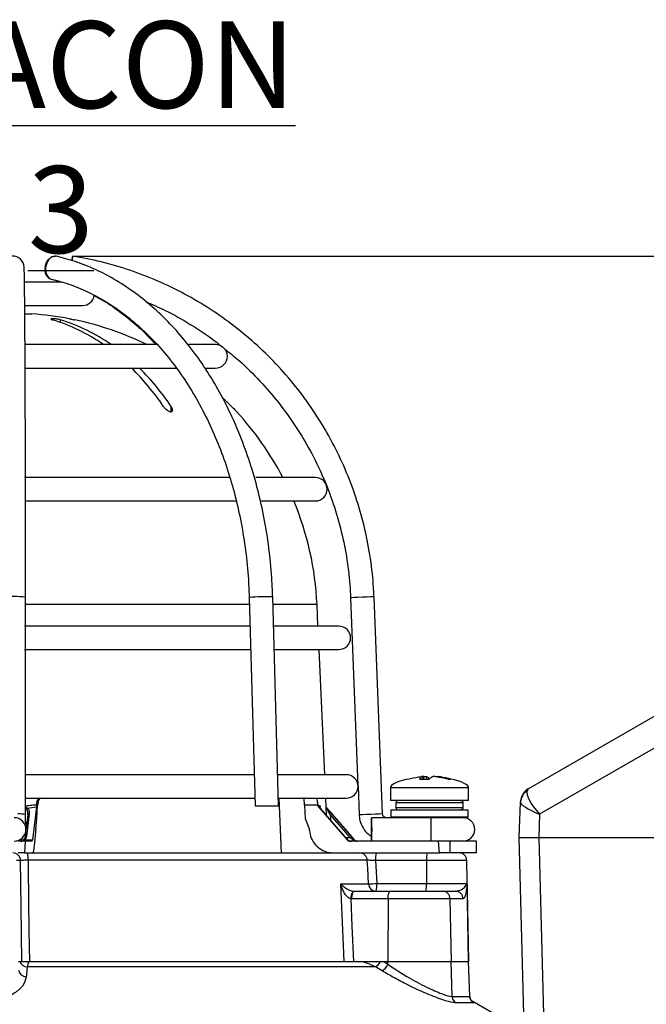
# Model space of a CAD drawing. Units: millimetres. Extents: x -409 to 599, y -5 to 425.
# Drawn here: x 451 to 477, y 143 to 185 of the extents above; entities that cross this region are included whole.
import ezdxf

# ---------------------------------------------------------------- set-up
doc = ezdxf.new("R2010")
doc.units = ezdxf.units.MM
doc.header["$PDSIZE"] = -1
doc.layers.add('DIMENSIONS', color=7, linetype='Continuous')
doc.styles.add('SLDTEXTSTYLE1', font='GOTHIC.TTF', dxfattribs={"width": 0.913})
doc.dimstyles.new('SLDDIMSTYLE1', dxfattribs={"dimtxt": 3.704167, "dimasz": 4.7625, "dimexe": 0, "dimexo": 0.0625, "dimgap": 0.926042, "dimtad": 1, "dimdec": 1, "dimlfac": 3, "dimrnd": 1e-09, "dimzin": 4, "dimdsep": 46, "dimtxsty": 'SLDTEXTSTYLE1', "dimsah": 1, "dimcen": 0.09, "dimadec": 0, "dimazin": 1, "dimtfac": 1, "dimtdec": 1, "dimtofl": 0, "dimtmove": 0, "dimatfit": 3, "dimfxl": 1, "dimfrac": 2, "dimtolj": 1, "dimtzin": 12, "dimarcsym": 0})
doc.dimstyles.new('SLDDIMSTYLE2', dxfattribs={"dimtxt": 3.704167, "dimasz": 4.7625, "dimexe": 0, "dimexo": 0.0625, "dimgap": 0.926042, "dimtad": 1, "dimdec": 1, "dimlfac": 3, "dimrnd": 1e-09, "dimzin": 12, "dimdsep": 46, "dimtxsty": 'SLDTEXTSTYLE1', "dimsah": 1, "dimcen": 0.09, "dimadec": 0, "dimazin": 3, "dimtfac": 1, "dimtdec": 1, "dimtofl": 0, "dimtmove": 0, "dimatfit": 3, "dimfxl": 1, "dimfrac": 2, "dimtolj": 1, "dimtzin": 12, "dimarcsym": 0})

# ---------------------------------------------------------------- blocks, each defined once
blk = doc.blocks.new('_D')
at = {"layer": 'Defpoints', "color": 0}
for p in [(532.019, 150.55), (297.171, 115.596), (532.019, 89.945)]:
    blk.add_point(p, dxfattribs=at)
at = {"layer": 'DIMENSIONS', "color": 0, "lineweight": -2}
for p, q in [((532.019, 150.487), (532.019, 89.945)), ((297.171, 115.534), (297.171, 89.945)), ((301.933, 89.945), (527.257, 89.945))]:
    blk.add_line(p, q, dxfattribs=at)
at = {"layer": 'DIMENSIONS', "color": 0}
for points in [[(301.933, 90.739), (301.933, 89.151), (297.171, 89.945)], [(527.257, 89.151), (527.257, 90.739), (532.019, 89.945)]]:
    blk.add_solid(points, dxfattribs=at)
at = {"layer": 'DIMENSIONS', "color": 0, "insert": (414.595, 95.672), "char_height": 3.70417, "attachment_point": 2, "style": 'SLDTEXTSTYLE1'}
blk.add_mtext('\\A1;704.5 [27.74]', dxfattribs=at)
blk = doc.blocks.new('_D_1')
at = {"layer": 'Defpoints', "color": 0}
for p in [(452.998, 175.335), (466.691, 115.596), (554.139, 115.596)]:
    blk.add_point(p, dxfattribs=at)
at = {"layer": 'DIMENSIONS', "color": 0, "lineweight": -2}
for p, q in [((453.061, 175.335), (554.139, 175.335)), ((554.139, 170.573), (554.139, 120.359)), ((466.754, 115.596), (554.139, 115.596))]:
    blk.add_line(p, q, dxfattribs=at)
at = {"layer": 'DIMENSIONS', "color": 0}
for points in [[(554.933, 170.573), (553.345, 170.573), (554.139, 175.335)], [(553.345, 120.359), (554.933, 120.359), (554.139, 115.596)]]:
    blk.add_solid(points, dxfattribs=at)
at = {"layer": 'DIMENSIONS', "color": 0, "insert": (548.412, 144.053), "char_height": 3.70417, "attachment_point": 2, "rotation": 90, "style": 'SLDTEXTSTYLE1'}
blk.add_mtext('\\A1;179.2 [7.06]', dxfattribs=at)

msp = doc.modelspace()

# ---------------------------------------------------------------- linework, layer by layer
at = {"color": 0, "linetype": 'Continuous', "lineweight": 25}
for p, q in [((452.548, 174.23), (450.952, 174.23)), ((450.963, 173.23), (453.417, 173.23)), ((450.956, 172.87), (451.251, 172.87)), ((452.468, 172.618), (452.468, 172.511)), ((456.623, 171.563), (450.956, 171.563)), ((459.084, 171.563), (457.943, 171.563)), ((450.97, 170.563), (457.428, 170.563)), ((458.663, 170.563), (459.084, 170.563)), ((459.38, 169.31), (459.751, 168.943)), ((457.182, 168.943), (457.182, 168.7)), ((459.984, 168.699), (459.984, 168.7)), ((459.66, 165.896), (450.935, 165.896)), ((463.334, 165.896), (460.795, 165.896)), ((450.951, 164.896), (460.004, 164.896)), ((461.032, 164.896), (463.334, 164.896)), ((450.991, 151.537), (450.989, 160.793)), ((460.515, 160.779), (460.764, 151.896)), ((461.765, 151.896), (461.515, 160.807)), ((464.833, 160.773), (465.149, 152.763)), ((466.198, 151.556), (465.832, 160.813)), ((460.523, 160.486), (450.989, 160.486)), ((463.404, 160.486), (461.524, 160.486)), ((463.446, 159.563), (463.404, 160.486)), ((460.549, 159.563), (450.945, 159.563)), ((464.334, 159.563), (461.55, 159.563)), ((450.948, 158.563), (460.577, 158.563)), ((461.578, 158.563), (464.334, 158.563)), ((463.733, 153.23), (463.491, 158.563)), ((472.406, 152.628), (478.71, 156.268)), ((479.966, 155.629), (472.886, 151.542)), ((460.727, 153.23), (450.99, 153.23)), ((464.651, 153.23), (461.709, 153.23)), ((467.775, 153.046), (468.179, 153.046)), ((467.911, 153.153), (467.912, 153.155)), ((467.922, 153.046), (467.911, 153.153)), ((467.925, 153.046), (467.913, 153.155)), ((467.957, 153.153), (467.914, 153.146)), ((467.964, 153.046), (467.957, 153.153)), ((468.058, 153.153), (468.065, 153.046)), ((469.009, 153.046), (469.111, 153.046)), ((465.151, 152.736), (465.199, 151.517)), ((466.529, 152.67), (466.529, 152.13)), ((469.862, 152.67), (466.529, 152.67)), ((469.862, 152.13), (469.862, 152.67)), ((450.991, 152.23), (460.755, 152.23)), ((451.457, 151.958), (451.454, 151.931)), ((451.498, 151.931), (451.454, 151.931)), ((451.466, 151.364), (451.498, 151.931)), ((461.755, 152.23), (464.651, 152.23)), ((461.887, 149.896), (461.787, 152.23)), ((463.427, 151.931), (462.873, 151.931)), ((462.873, 151.931), (462.904, 151.364)), ((463.427, 151.931), (463.424, 151.958)), ((463.812, 151.495), (463.778, 152.23)), ((469.862, 152.13), (466.529, 152.13)), ((466.762, 152.03), (466.762, 151.83)), ((469.623, 152.03), (466.762, 152.03)), ((469.623, 152.03), (469.623, 151.83)), ((472.019, 150.55), (472.072, 152.043)), ((472.072, 152.043), (472.073, 152.074)), ((451.08, 151.524), (451.003, 150.88)), ((451.145, 151.559), (451.029, 150.594)), ((451.447, 151.853), (451.279, 150.454)), ((460.764, 151.896), (461.765, 151.896)), ((463.467, 151.853), (464.684, 150.454)), ((464.595, 150.595), (463.755, 151.559)), ((464.594, 150.594), (463.755, 151.559)), ((463.755, 151.559), (463.755, 151.559)), ((464.998, 150.454), (463.796, 151.849)), ((464.812, 150.554), (463.981, 151.519)), ((464.037, 151.559), (464.868, 150.594)), ((466.554, 151.73), (466.554, 151.43)), ((466.554, 151.73), (468.196, 151.73)), ((466.762, 151.83), (469.623, 151.83)), ((468.196, 151.73), (469.837, 151.73)), ((469.837, 151.43), (469.837, 151.73)), ((472.886, 151.542), (472.851, 150.55)), ((451.428, 150.896), (451.466, 151.364)), ((462.904, 151.364), (463.081, 150.896)), ((467.188, 151.396), (465.73, 151.396)), ((466.554, 151.43), (466.587, 151.396)), ((466.554, 151.43), (468.196, 151.43)), ((468.196, 151.396), (467.188, 151.396)), ((468.196, 151.43), (469.837, 151.43)), ((469.804, 151.396), (468.196, 151.396)), ((469.804, 151.396), (469.837, 151.43)), ((450.992, 150.794), (450.964, 150.559)), ((451.428, 150.896), (451.425, 150.851)), ((450.97, 150.396), (450.666, 150.396)), ((450.97, 150.396), (450.94, 149.896)), ((450.963, 150.454), (451.279, 150.454)), ((450.964, 150.554), (450.964, 150.559)), ((451.266, 150.396), (450.97, 150.396)), ((464.594, 150.594), (464.595, 150.595)), ((464.63, 150.554), (464.812, 150.554)), ((464.684, 150.454), (464.723, 150.454)), ((468.573, 150.396), (464.81, 150.396)), ((464.987, 150.454), (464.998, 150.454)), ((468.62, 149.896), (468.573, 150.396)), ((469.057, 150.396), (468.573, 150.396)), ((469.057, 150.396), (469.057, 149.896)), ((470.196, 150.396), (469.057, 150.396)), ((470.196, 149.896), (470.196, 150.396)), ((472.91, 116.533), (472.019, 150.55)), ((472.019, 150.55), (472.852, 150.55)), ((472.852, 150.55), (473.743, 116.533)), ((472.852, 150.55), (479.966, 150.55)), ((450.94, 149.896), (450.666, 149.896)), ((450.94, 149.896), (451.21, 149.896)), ((451.21, 149.896), (465.194, 149.896)), ((465.194, 149.896), (468.62, 149.896)), ((469.057, 149.896), (468.62, 149.896)), ((470.196, 149.896), (469.057, 149.896)), ((450.775, 149.569), (450.605, 149.569)), ((465.547, 149.581), (451.093, 149.581)), ((468.071, 149.569), (465.901, 149.569)), ((468.071, 149.569), (468.069, 148.591)), ((469.787, 149.569), (468.071, 149.569)), ((469.862, 145.263), (469.787, 149.569)), ((464.415, 148.579), (465.596, 148.579)), ((465.949, 148.591), (468.069, 148.591)), ((468.069, 148.591), (469.794, 148.591)), ((469.794, 148.591), (469.794, 148.575)), ((469.794, 148.575), (469.795, 148.551)), ((464.959, 148.264), (464.987, 148.263)), ((464.987, 148.263), (466.529, 148.263)), ((466.529, 148.263), (468.75, 148.263)), ((468.75, 148.263), (469.301, 148.263)), ((464.892, 147.936), (464.839, 147.938)), ((466.435, 147.936), (464.892, 147.936)), ((466.435, 147.936), (466.421, 145.263)), ((469.069, 147.936), (466.435, 147.936)), ((469.069, 147.936), (469.114, 145.263)), ((469.63, 147.936), (469.069, 147.936)), ((450.68, 145.263), (450.833, 145.263)), ((451.137, 145.263), (465.078, 145.263)), ((465.078, 145.263), (466.056, 145.263)), ((466.107, 145.263), (466.228, 145.263)), ((466.228, 145.263), (466.421, 145.263)), ((466.228, 145.263), (466.42, 145.148)), ((466.42, 145.148), (466.421, 145.263)), ((466.421, 145.263), (469.114, 145.263)), ((469.114, 145.263), (469.857, 145.263)), ((469.164, 143.778), (469.114, 145.263)), ((469.857, 145.263), (469.862, 145.263)), ((469.909, 143.778), (469.857, 145.263)), ((469.914, 143.792), (469.862, 145.263)), ((465.893, 145.04), (451.061, 145.04)), ((466.174, 144.871), (465.893, 145.04)), ((469.164, 143.778), (469.909, 143.778)), ((469.909, 143.778), (469.899, 143.791)), ((471.268, 142.847), (470.017, 143.57)), ((470.075, 143.501), (469.324, 143.501))]:
    msp.add_line(p, q, dxfattribs=at)
at = {"color": 0, "linetype": 'Continuous', "lineweight": 25, "flags": 128}
for points in [[(451.821, 174.842), (451.87, 175.031), (451.966, 175.191), (452.093, 175.298), (452.233, 175.335), (452.242, 175.335)], [(452.306, 175.329), (452.251, 175.335), (452.112, 175.298), (451.985, 175.191), (451.89, 175.031), (451.842, 174.842), (451.846, 174.653), (451.904, 174.493), (452.006, 174.386), (452.08, 174.355)], [(452.965, 175.147), (452.973, 175.191), (452.991, 175.298), (452.998, 175.335), (452.993, 175.298), (452.976, 175.191), (452.969, 175.144)], [(465.832, 160.813), (465.795, 160.811), (465.688, 160.807), (465.526, 160.8), (465.335, 160.793), (465.144, 160.785), (464.981, 160.779), (464.872, 160.775), (464.833, 160.773), (464.833, 160.773)], [(451.08, 151.524), (451.081, 151.527), (451.085, 151.535), (451.09, 151.543), (451.098, 151.549), (451.108, 151.554), (451.12, 151.557), (451.132, 151.559), (451.145, 151.559)], [(466.198, 151.556), (466.161, 151.555), (466.053, 151.551), (465.892, 151.544), (465.701, 151.537), (465.509, 151.529), (465.347, 151.523), (465.238, 151.519), (465.199, 151.517), (465.199, 151.517)], [(465.728, 150.896), (465.728, 151.088), (465.728, 151.25), (465.729, 151.358), (465.73, 151.396), (465.731, 151.358), (465.732, 151.25), (465.732, 151.088), (465.733, 150.896), (465.732, 150.705), (465.732, 150.543), (465.731, 150.434), (465.73, 150.396), (465.729, 150.434), (465.728, 150.543), (465.728, 150.705), (465.728, 150.896)], [(450.985, 151.029), (451.007, 151.028), (451.021, 151.028)], [(450.914, 150.454), (450.917, 150.458), (450.922, 150.46), (450.927, 150.462), (450.933, 150.462), (450.94, 150.462), (450.947, 150.46), (450.955, 150.458), (450.963, 150.454)], [(450.964, 150.559), (450.965, 150.563), (450.968, 150.571), (450.974, 150.578), (450.982, 150.584), (450.992, 150.589), (451.003, 150.592), (451.016, 150.594), (451.029, 150.594)], [(464.723, 150.454), (464.72, 150.458), (464.718, 150.459)], [(450.833, 145.263), (450.802, 147.595), (450.775, 149.569)], [(451.093, 149.581), (451.097, 149.231), (451.133, 146.568), (451.15, 145.263)], [(465.596, 148.579), (465.564, 149.245), (465.547, 149.581)], [(465.901, 149.569), (465.924, 149.095), (465.949, 148.591)], [(464.559, 145.263), (464.53, 145.929), (464.415, 148.579)], [(464.892, 147.936), (464.894, 148), (464.9, 148.061), (464.909, 148.118), (464.92, 148.167), (464.935, 148.208), (464.951, 148.238), (464.969, 148.257), (464.987, 148.263)], [(466.435, 147.936), (466.437, 148), (466.442, 148.061), (466.451, 148.118), (466.463, 148.167), (466.477, 148.208), (466.493, 148.238), (466.511, 148.257), (466.529, 148.263)], [(469.795, 148.551), (469.801, 148.263), (469.857, 145.263)], [(464.839, 147.938), (464.889, 146.778), (464.955, 145.263)], [(451.061, 145.04), (451.027, 144.708), (451.019, 144.62)]]:
    msp.add_lwpolyline(points, dxfattribs=at)
at = {"color": 0, "linetype": 'Continuous', "lineweight": 25}
for centre, radius, start, end in [((450.429, 174.837), 0.5, 2.1776, 181.1833), ((452.208, 174.733), 0.402, 164.255, 251.8729), ((453.417, 173.73), 0.5, 270, 352.4218), ((450.417, 159.896), 13, 79.2007, 86.3247), ((449.923, 165.316), 7.63, 54.9539, 73.1221), ((450.253, 165.316), 7.63, 54.9539, 73.1221), ((450.417, 159.896), 12.998, 63.8418, 78.1611), ((459.084, 171.063), 0.5, 270, 90), ((447.812, 162.795), 10.932, 34.2171, 45.28), ((448.142, 162.795), 10.932, 34.2171, 45.28), ((450.417, 159.896), 13, 27.4864, 42.6273), ((463.334, 165.396), 0.5, 270, 90), ((450.417, 159.896), 13, 2.5978, 22.6199), ((450.489, 156.551), 4.271, 83.2824, 96.7285), ((461.185, 154.745), 6.071, 86.8824, 96.3306), ((464.334, 159.063), 0.5, 270, 90), ((464.651, 152.73), 0.5, 270, 90), ((472.709, 152.018), 0.638, 123.461, 177.7199), ((472.739, 152.051), 0.667, 120, 178), ((466.862, 152.03), 0.1, 90, 180), ((450.693, 149.189), 2.367, 82.7682, 90.8029), ((451.132, 151.705), 0.124, 123.4438, 148.6323), ((463.785, 151.786), 0.0399, 335.6691, 34.2206), ((464.128, 151.374), 0.206, 116.228, 135.4042), ((466.862, 151.83), 0.1, 180, 270), ((450.503, 150.896), 0.5, 270, 90), ((426.471, 150.896), 41.795, 359.3146, 0.6854), ((469.624, 150.896), 0.5, 270, 90), ((464.959, 150.41), 0.206, 116.228, 135.4042), ((464.96, 150.416), 0.047, 54.7077, 125.2923), ((450.443, 149.564), 0.333, 0.9096, 89.9135), ((449.31, 149.657), 1.784, 357.5554, 7.7243), ((465.218, 149.567), 0.33, 2.3847, 89.4528), ((466.958, 149.649), 1.06, 166.5202, 184.3501), ((469.128, 149.649), 1.06, 166.5202, 184.3501), ((469.454, 149.563), 0.333, 1, 90), ((465.564, 154.899), 6.32, 270.2926, 273.4884), ((465.926, 148.593), 0.33, 182.3804, 269.4489), ((464.892, 148.51), 1.06, 346.5202, 4.3501), ((467.012, 148.51), 1.06, 346.5202, 4.3501), ((465.232, 147.979), 0.395, 133.7072, 185.9073), ((468.743, 147.937), 0.326, 359.7927, 88.7981), ((469.299, 147.932), 0.331, 0.638, 89.6501), ((451.063, 145.377), 0.337, 199.7607, 269.6882), ((465.648, 145.489), 0.511, 298.6177, 333.8202), ((451.015, 144.946), 0.326, 188.6233, 270.74), ((465.871, 145.388), 0.6, 300.4099, 336.3811), ((469.499, 143.787), 0.336, 181.4957, 238.3983), ((470.242, 143.79), 0.333, 181.9614, 239.8825)]:
    msp.add_arc(centre, radius, start, end, dxfattribs=at)
for centre, major_axis, ratio, start_param, end_param in [((473.454, 152.67), (-6.926, 0), 0.11983, 5.822866, 6.283185), ((462.937, 152.67), (6.926, 0), 0.11983, 0, 0.460864), ((473.719, 151.462), (1.329, -1.147), 0.299121, 3.267101, 4.31308), ((472.698, 150.873), (-0.278, 1.761), 0.14942, 0.057426, 0.28685), ((473.719, 151.462), (1.646, -0.591), 0.133516, 3.184336, 4.230316), ((450.399, 166.629), (1.656, 14.806), 0.860798, 3.322541, 3.352447), ((450.962, 166.629), (-12.837, 14.854), 0.061296, 2.973785, 3.003691), ((446.388, -861.282), (4.672, 1135.541), 0.02615, 5.813598, 5.814049), ((454.423, -862.005), (-4.63, 1125.351), 0.02615, 5.832133, 5.832226), ((450.774, 150.563), (0.25, 0), 0.667844, 4.712389, 5.569917), ((450.774, 150.563), (0.185, 0), 0.899395, 4.712389, 5.569917), ((450.798, 150.563), (0.128, 0.119), 0.909346, 4.770777, 5.431685), ((450.796, 150.607), (0.174, 0.167), 0.934328, 4.771063, 5.431971), ((451.275, 150.563), (0.009, 0.167), 0.078323, 3.145725, 4.003253), ((464.613, 150.607), (-0.203, 0.233), 0.070606, 1.561731, 2.22264), ((464.809, 150.563), (-0.099, 0.135), 0.993214, 1.653845, 2.511373), ((464.871, 150.563), (0.196, 0), 0.852237, 3.854861, 4.712389), ((464.799, 150.563), (0.201, -0.167), 0.006138, 0.850108, 1.511017), ((464.85, 150.607), (-0.202, 0.233), 0.019019, 3.98269, 4.643598), ((465.107, 150.563), (0.23, 0), 0.723582, 3.854861, 4.712389), ((465.107, 150.563), (0, 0.167), 0.950851, 2.284064, 3.141593), ((465.124, 150.563), (0.057, 0.157), 0.997307, 2.634827, 3.492355)]:
    msp.add_ellipse(centre, major_axis=major_axis, ratio=ratio, start_param=start_param, end_param=end_param, dxfattribs=at)
for points, knots in [([(461.515, 160.807), (461.506, 161.031), (461.482, 161.678), (461.384, 162.743), (461.197, 163.99), (460.934, 165.21), (460.601, 166.397), (460.197, 167.541), (459.726, 168.636), (459.191, 169.673), (458.596, 170.645), (457.943, 171.545), (457.238, 172.368), (456.485, 173.106), (455.69, 173.754), (454.859, 174.309), (453.997, 174.763), (453.144, 175.11), (452.574, 175.259), (452.306, 175.329)], [0, 0, 0, 0, 0.032256, 0.093229, 0.154222, 0.215227, 0.276245, 0.337279, 0.398328, 0.45939, 0.520458, 0.581518, 0.642554, 0.703542, 0.764453, 0.825256, 0.885919, 0.94642, 1, 1, 1, 1]), ([(465.832, 160.813), (465.821, 161.039), (465.786, 161.688), (465.648, 162.754), (465.387, 163.998), (465.022, 165.217), (464.557, 166.401), (463.996, 167.542), (463.343, 168.633), (462.601, 169.667), (461.776, 170.635), (460.874, 171.532), (459.901, 172.35), (458.863, 173.086), (457.768, 173.733), (456.623, 174.288), (455.436, 174.743), (454.227, 175.104), (453.404, 175.259), (452.998, 175.335)], [0, 0, 0, 0, 0.032378, 0.092937, 0.153508, 0.214079, 0.27465, 0.335221, 0.395792, 0.456363, 0.516934, 0.577505, 0.638076, 0.698647, 0.759218, 0.819789, 0.88036, 0.940931, 1, 1, 1, 1]), ([(450.989, 160.793), (450.989, 161.012), (450.989, 161.646), (450.988, 162.691), (450.987, 163.915), (450.985, 165.113), (450.983, 166.275), (450.98, 167.395), (450.977, 168.463), (450.974, 169.474), (450.97, 170.418), (450.965, 171.29), (450.961, 172.083), (450.956, 172.793), (450.95, 173.413), (450.945, 173.94), (450.939, 174.369), (450.934, 174.671), (450.93, 174.802), (450.929, 174.856)], [0, 0, 0, 0, 0.032374, 0.093936, 0.155513, 0.217089, 0.278666, 0.340245, 0.401825, 0.463407, 0.524992, 0.586581, 0.648177, 0.709782, 0.771403, 0.833049, 0.894746, 0.95655, 1, 1, 1, 1]), ([(452.063, 174.355), (452.205, 174.323), (452.359, 174.289), (452.51, 174.234), (452.521, 174.23)], [0, 0, 0, 0, 0.925872, 1, 1, 1, 1]), ([(452.081, 174.355), (452.224, 174.319), (452.649, 174.212), (453.345, 173.958), (454.158, 173.559), (454.943, 173.06), (455.695, 172.468), (456.41, 171.787), (457.081, 171.021), (457.705, 170.177), (458.276, 169.259), (458.79, 168.276), (459.244, 167.232), (459.634, 166.138), (459.956, 164.999), (460.21, 163.825), (460.391, 162.624), (460.484, 161.605), (460.507, 160.987), (460.515, 160.779)], [0, 0, 0, 0, 0.0322082, 0.0953648, 0.1583793, 0.2211854, 0.2837989, 0.3462538, 0.4085897, 0.470844, 0.5330473, 0.5952229, 0.6573872, 0.7195481, 0.7817121, 0.8438825, 0.9060598, 0.9682425, 1, 1, 1, 1]), ([(453.901, 173.649), (453.972, 173.614), (454.311, 173.449), (454.895, 173.057), (455.639, 172.467), (456.183, 171.963), (456.463, 171.634), (456.524, 171.563)], [0, 0, 0, 0, 0.075812, 0.358928, 0.641137, 0.922608, 1, 1, 1, 1]), ([(456.115, 173.387), (456.389, 173.269), (457.04, 172.99), (458.01, 172.434), (458.83, 171.904), (459.266, 171.545), (459.386, 171.446)], [0, 0, 0, 0, 0.234155, 0.556046, 0.877936, 1, 1, 1, 1]), ([(452.468, 172.618), (452.447, 172.623), (452.406, 172.635), (452.326, 172.649), (452.246, 172.66), (452.172, 172.667), (452.114, 172.667), (452.077, 172.662), (452.065, 172.653), (452.079, 172.639), (452.108, 172.627), (452.132, 172.62), (452.138, 172.618)], [0, 0, 0, 0, 0.110183, 0.220524, 0.329727, 0.436683, 0.541627, 0.645662, 0.750224, 0.8565, 0.964984, 1, 1, 1, 1]), ([(452.854, 172.666), (452.853, 172.666), (452.85, 172.667), (452.872, 172.662), (452.917, 172.653), (452.981, 172.639), (453.04, 172.627), (453.075, 172.62), (453.084, 172.618)], [0, 0, 0, 0, 0.081558, 0.289562, 0.498592, 0.71103, 0.927884, 1, 1, 1, 1]), ([(459.386, 171.446), (459.586, 171.289), (460.109, 170.88), (460.877, 170.127), (461.691, 169.206), (462.42, 168.215), (463.062, 167.166), (463.612, 166.066), (464.065, 164.923), (464.419, 163.745), (464.67, 162.541), (464.794, 161.546), (464.824, 160.955), (464.833, 160.773)], [0, 0, 0, 0, 0.061672, 0.161017, 0.260362, 0.359706, 0.459051, 0.558396, 0.65774, 0.757085, 0.856429, 0.955774, 1, 1, 1, 1]), ([(456.852, 168.943), (456.881, 168.905), (456.931, 168.841), (457.02, 168.766), (457.09, 168.722), (457.148, 168.7), (457.194, 168.696), (457.226, 168.708), (457.248, 168.736), (457.254, 168.789), (457.232, 168.862), (457.197, 168.918), (457.182, 168.943)], [0, 0, 0, 0, 0.1750604, 0.2948103, 0.381819, 0.4500192, 0.5185978, 0.579227, 0.642622, 0.7431678, 0.8856657, 1, 1, 1, 1]), ([(459.751, 168.943), (459.787, 168.905), (459.849, 168.841), (459.92, 168.766), (459.961, 168.723), (459.981, 168.701), (459.982, 168.701), (459.982, 168.7)], [0, 0, 0, 0, 0.348237, 0.5887, 0.763207, 0.899916, 1, 1, 1, 1]), ([(467.28, 153.046), (467.428, 153.078), (467.617, 153.119), (467.809, 153.147), (467.851, 153.153)], [0, 0, 0, 0, 0.780424, 1, 1, 1, 1]), ([(467.911, 153.153), (467.897, 153.145), (467.851, 153.116), (467.807, 153.075), (467.775, 153.046)], [0, 0, 0, 0, 0.297257, 1, 1, 1, 1]), ([(467.913, 153.156), (467.911, 153.157), (467.907, 153.158), (467.891, 153.158), (467.871, 153.156), (467.856, 153.154), (467.851, 153.153)], [0, 0, 0, 0, 0.274915, 0.549288, 0.823369, 1, 1, 1, 1]), ([(467.957, 153.153), (467.967, 153.154), (467.985, 153.156), (468.013, 153.158), (468.036, 153.158), (468.051, 153.156), (468.056, 153.154), (468.058, 153.153)], [0, 0, 0, 0, 0.21562, 0.431258, 0.64647, 0.861454, 1, 1, 1, 1]), ([(468.212, 153.046), (468.172, 153.078), (468.12, 153.119), (468.069, 153.147), (468.058, 153.153)], [0, 0, 0, 0, 0.780424, 1, 1, 1, 1]), ([(468.179, 153.046), (468.219, 153.078), (468.271, 153.119), (468.322, 153.147), (468.333, 153.153)], [0, 0, 0, 0, 0.780424, 1, 1, 1, 1]), ([(468.434, 153.153), (468.425, 153.154), (468.406, 153.156), (468.378, 153.158), (468.355, 153.158), (468.34, 153.156), (468.335, 153.154), (468.333, 153.153)], [0, 0, 0, 0, 0.21562, 0.431258, 0.64647, 0.861454, 1, 1, 1, 1]), ([(468.434, 153.153), (468.491, 153.145), (468.684, 153.116), (468.875, 153.075), (469.009, 153.046)], [0, 0, 0, 0, 0.297257, 1, 1, 1, 1]), ([(468.479, 153.155), (468.479, 153.156), (468.477, 153.157), (468.485, 153.158), (468.5, 153.158), (468.52, 153.156), (468.535, 153.154), (468.54, 153.153)], [0, 0, 0, 0, 0.06833, 0.32446, 0.580085, 0.835438, 1, 1, 1, 1]), ([(469.111, 153.046), (468.963, 153.078), (468.774, 153.119), (468.582, 153.147), (468.54, 153.153)], [0, 0, 0, 0, 0.780424, 1, 1, 1, 1]), ([(450.991, 151.905), (451.081, 151.913), (451.236, 151.928), (451.391, 151.949), (451.457, 151.958)], [0, 0, 0, 0, 0.57737, 1, 1, 1, 1]), ([(451.454, 151.931), (451.453, 151.913), (451.451, 151.885), (451.448, 151.861), (451.447, 151.853)], [0, 0, 0, 0, 0.63196, 1, 1, 1, 1]), ([(451.457, 151.958), (451.466, 152.024), (451.481, 152.123), (451.537, 152.203), (451.556, 152.23)], [0, 0, 0, 0, 0.672602, 1, 1, 1, 1]), ([(451.594, 152.23), (451.569, 152.187), (451.516, 152.094), (451.504, 151.988), (451.498, 151.931)], [0, 0, 0, 0, 0.464345, 1, 1, 1, 1]), ([(462.873, 151.931), (462.867, 152.007), (462.858, 152.127), (462.853, 152.225), (462.852, 152.262)], [0, 0, 0, 0, 0.625746, 1, 1, 1, 1]), ([(463.39, 152.23), (463.401, 152.164), (463.415, 152.077), (463.422, 151.981), (463.424, 151.958)], [0, 0, 0, 0, 0.754318, 1, 1, 1, 1]), ([(463.424, 151.958), (463.449, 151.944), (463.49, 151.921), (463.526, 151.905), (463.539, 151.898)], [0, 0, 0, 0, 0.626647, 1, 1, 1, 1]), ([(463.467, 151.853), (463.456, 151.868), (463.438, 151.892), (463.43, 151.921), (463.427, 151.931)], [0, 0, 0, 0, 0.631553, 1, 1, 1, 1]), ([(469.522, 152.13), (469.534, 152.129), (469.556, 152.126), (469.586, 152.109), (469.609, 152.083), (469.621, 152.055), (469.622, 152.037), (469.623, 152.03)], [0, 0, 0, 0, 0.2159817, 0.4319832, 0.6474371, 0.8619235, 1, 1, 1, 1]), ([(450.991, 151.857), (451.003, 151.848), (451.026, 151.833), (451.05, 151.817), (451.062, 151.81), (451.064, 151.808)], [0, 0, 0, 0, 0.49938, 0.900969, 1, 1, 1, 1]), ([(451.026, 151.77), (451.025, 151.772), (451.016, 151.782), (451.004, 151.797), (450.994, 151.811), (450.991, 151.816)], [0, 0, 0, 0, 0.145686, 0.736238, 1, 1, 1, 1]), ([(450.992, 151.121), (450.991, 151.187), (450.991, 151.312), (450.991, 151.465), (450.991, 151.537)], [0, 0, 0, 0, 0.532168, 1, 1, 1, 1]), ([(451.08, 151.519), (451.081, 151.57), (451.083, 151.65), (451.052, 151.734), (451.031, 151.764), (451.026, 151.77)], [0, 0, 0, 0, 0.5893798, 0.9189671, 1, 1, 1, 1]), ([(451.064, 151.808), (451.07, 151.802), (451.1, 151.774), (451.145, 151.691), (451.145, 151.61), (451.145, 151.559)], [0, 0, 0, 0, 0.086411, 0.422561, 1, 1, 1, 1]), ([(463.552, 151.808), (463.545, 151.825), (463.532, 151.854), (463.536, 151.885), (463.539, 151.898), (463.539, 151.898)], [0, 0, 0, 0, 0.590733, 0.989384, 1, 1, 1, 1]), ([(463.539, 151.898), (463.539, 151.898), (463.538, 151.884), (463.538, 151.871), (463.539, 151.858)], [0, 0, 0, 0, 0.034878, 1, 1, 1, 1]), ([(463.755, 151.559), (463.711, 151.61), (463.642, 151.691), (463.577, 151.774), (463.556, 151.802), (463.552, 151.808)], [0, 0, 0, 0, 0.577439, 0.913589, 1, 1, 1, 1]), ([(463.822, 151.77), (463.82, 151.772), (463.813, 151.782), (463.799, 151.809), (463.796, 151.835), (463.793, 151.851)], [0, 0, 0, 0, 0.084648, 0.4277776, 1, 1, 1, 1]), ([(463.798, 151.843), (463.799, 151.839), (463.801, 151.828), (463.81, 151.817), (463.817, 151.81), (463.818, 151.808)], [0, 0, 0, 0, 0.315475, 0.864589, 1, 1, 1, 1]), ([(463.818, 151.808), (463.824, 151.802), (463.85, 151.774), (463.922, 151.691), (463.992, 151.61), (464.037, 151.559)], [0, 0, 0, 0, 0.086411, 0.422561, 1, 1, 1, 1]), ([(463.981, 151.519), (463.949, 151.57), (463.899, 151.65), (463.845, 151.734), (463.825, 151.764), (463.822, 151.77)], [0, 0, 0, 0, 0.58938, 0.918967, 1, 1, 1, 1]), ([(465.199, 151.517), (465.206, 151.438), (465.226, 151.242), (465.355, 150.952), (465.533, 150.716), (465.681, 150.629), (465.728, 150.601)], [0, 0, 0, 0, 0.216261, 0.533806, 0.851992, 1, 1, 1, 1]), ([(466.364, 151.396), (466.353, 151.397), (466.321, 151.399), (466.271, 151.42), (466.225, 151.465), (466.202, 151.514), (466.199, 151.546), (466.198, 151.556)], [0, 0, 0, 0, 0.133982, 0.377066, 0.62407, 0.871229, 1, 1, 1, 1]), ([(469.623, 151.83), (469.622, 151.819), (469.619, 151.796), (469.602, 151.766), (469.577, 151.744), (469.549, 151.731), (469.53, 151.73), (469.522, 151.73)], [0, 0, 0, 0, 0.213478, 0.426942, 0.640805, 0.85556, 1, 1, 1, 1]), ([(451.296, 149.896), (451.305, 149.908), (451.325, 149.93), (451.358, 150.107), (451.389, 150.366), (451.412, 150.632), (451.422, 150.798), (451.425, 150.851)], [0, 0, 0, 0, 0.224228, 0.448434, 0.672912, 0.895915, 1, 1, 1, 1]), ([(463.084, 150.851), (463.102, 150.739), (463.137, 150.516), (463.327, 150.226), (463.595, 150.01), (463.87, 149.909), (464.043, 149.9), (464.102, 149.896)], [0, 0, 0, 0, 0.2194799, 0.4388735, 0.6604058, 0.8842537, 1, 1, 1, 1]), ([(450.824, 150.403), (450.828, 150.409), (450.835, 150.422), (450.844, 150.498), (450.849, 150.539)], [0, 0, 0, 0, 0.4630618, 1, 1, 1, 1]), ([(451.093, 149.581), (451.056, 149.581), (450.981, 149.581), (450.884, 149.579), (450.812, 149.576), (450.782, 149.572), (450.777, 149.569), (450.775, 149.569)], [0, 0, 0, 0, 0.2322235, 0.4645291, 0.6971616, 0.9303809, 1, 1, 1, 1]), ([(465.901, 149.569), (465.863, 149.571), (465.787, 149.574), (465.683, 149.578), (465.601, 149.581), (465.561, 149.581), (465.55, 149.581), (465.547, 149.581)], [0, 0, 0, 0, 0.23365, 0.466987, 0.699793, 0.932157, 1, 1, 1, 1]), ([(464.839, 147.938), (464.817, 147.945), (464.784, 147.957), (464.72, 148), (464.631, 148.089), (464.518, 148.273), (464.451, 148.448), (464.42, 148.56), (464.415, 148.578), (464.415, 148.579)], [0, 0, 0, 0, 0.086237, 0.13026, 0.280167, 0.541849, 0.927927, 0.996333, 1, 1, 1, 1]), ([(464.415, 148.579), (464.416, 148.579), (464.424, 148.57), (464.477, 148.513), (464.577, 148.426), (464.724, 148.336), (464.829, 148.292), (464.901, 148.272), (464.936, 148.267), (464.959, 148.264)], [0, 0, 0, 0, 0.003682, 0.072589, 0.460729, 0.7221, 0.87084, 0.916376, 1, 1, 1, 1]), ([(469.301, 148.263), (469.364, 148.273), (469.512, 148.297), (469.707, 148.426), (469.765, 148.525), (469.794, 148.575)], [0, 0, 0, 0, 0.268339, 0.62901, 1, 1, 1, 1]), ([(469.795, 148.551), (469.794, 148.541), (469.783, 148.431), (469.757, 148.228), (469.706, 147.992), (469.655, 147.954), (469.63, 147.936)], [0, 0, 0, 0, 0.035054, 0.3611632, 0.6923928, 1, 1, 1, 1]), ([(450.862, 145.263), (450.887, 145.263), (450.942, 145.263), (451.052, 145.263), (451.117, 145.263), (451.136, 145.263), (451.137, 145.263)], [0, 0, 0, 0, 0.379886, 0.826809, 0.992913, 1, 1, 1, 1]), ([(451.137, 145.263), (451.126, 145.258), (451.097, 145.245), (451.075, 145.12), (451.061, 145.04)], [0, 0, 0, 0, 0.354651, 1, 1, 1, 1]), ([(465.893, 145.04), (465.725, 145.12), (465.465, 145.245), (465.179, 145.258), (465.078, 145.263)], [0, 0, 0, 0, 0.646964, 1, 1, 1, 1]), ([(465.078, 145.263), (465.08, 145.263), (465.302, 145.263), (465.646, 145.263), (465.987, 145.263), (466.107, 145.263)], [0, 0, 0, 0, 0.004633, 0.651164, 1, 1, 1, 1]), ([(469.324, 143.501), (469.31, 143.502), (469.212, 143.505), (468.888, 143.58), (468.172, 143.844), (467.385, 144.205), (466.698, 144.564), (466.349, 144.768), (466.174, 144.871)], [0, 0, 0, 0, 0.0329702, 0.2292467, 0.453599, 0.7072177, 0.8535643, 1, 1, 1, 1]), ([(466.42, 145.148), (466.729, 144.945), (467.304, 144.567), (468.154, 144.124), (468.781, 143.858), (469.066, 143.782), (469.152, 143.779), (469.164, 143.778)], [0, 0, 0, 0, 0.295263, 0.550235, 0.773535, 0.967471, 1, 1, 1, 1]), ([(451.019, 144.62), (450.981, 144.484), (450.91, 144.23), (450.541, 143.911), (450.062, 143.681), (449.489, 143.53), (449.077, 143.511), (448.87, 143.501)], [0, 0, 0, 0, 0.241954, 0.450914, 0.639426, 0.819701, 1, 1, 1, 1]), ([(470.013, 143.559), (470.014, 143.559), (470.015, 143.558), (469.991, 143.581), (469.958, 143.625), (469.922, 143.697), (469.917, 143.76), (469.915, 143.793)], [0, 0, 0, 0, 0.236861, 0.410684, 0.566237, 0.771066, 1, 1, 1, 1]), ([(469.969, 143.589), (469.972, 143.587), (469.991, 143.575), (469.996, 143.571), (470, 143.568)], [0, 0, 0, 0, 0.166816, 1, 1, 1, 1]), ([(470, 143.568), (470.01, 143.562), (470.097, 143.508), (470.085, 143.504), (470.075, 143.501)], [0, 0, 0, 0, 0.111438, 1, 1, 1, 1])]:
    msp.add_open_spline(points, degree=3, knots=knots, dxfattribs=at)

# ---------------------------------------------------------------- texts
at = {"layer": 'DIMENSIONS', "color": 0, "insert": (452.489, 185.345), "char_height": 3.7042, "attachment_point": 2, "style": 'SLDTEXTSTYLE1'}
msp.add_mtext('\\LBEACON 3', dxfattribs=at)

# ---------------------------------------------------------------- dimensions: what is measured, and where the dimension line sits
at = {"layer": 'DIMENSIONS', "color": 0}
dim = msp.add_linear_dim(base=(554.139, 115.596), p1=(452.998, 175.335), p2=(466.691, 115.596), angle=90, dimstyle='SLDDIMSTYLE2', dxfattribs=at)
dim.commit()
dim.dimension.update_dxf_attribs({"geometry": '_D_1', "text_midpoint": (554.139, 144.053), "dimtype": 160})
dim = msp.add_linear_dim(base=(532.019, 89.945), p1=(297.171, 115.596), p2=(532.019, 150.55), dimstyle='SLDDIMSTYLE1', dxfattribs=at)
dim.commit()
dim.dimension.update_dxf_attribs({"geometry": '_D', "text_midpoint": (414.595, 89.945), "dimtype": 160})

doc.saveas('drawing.dxf')
